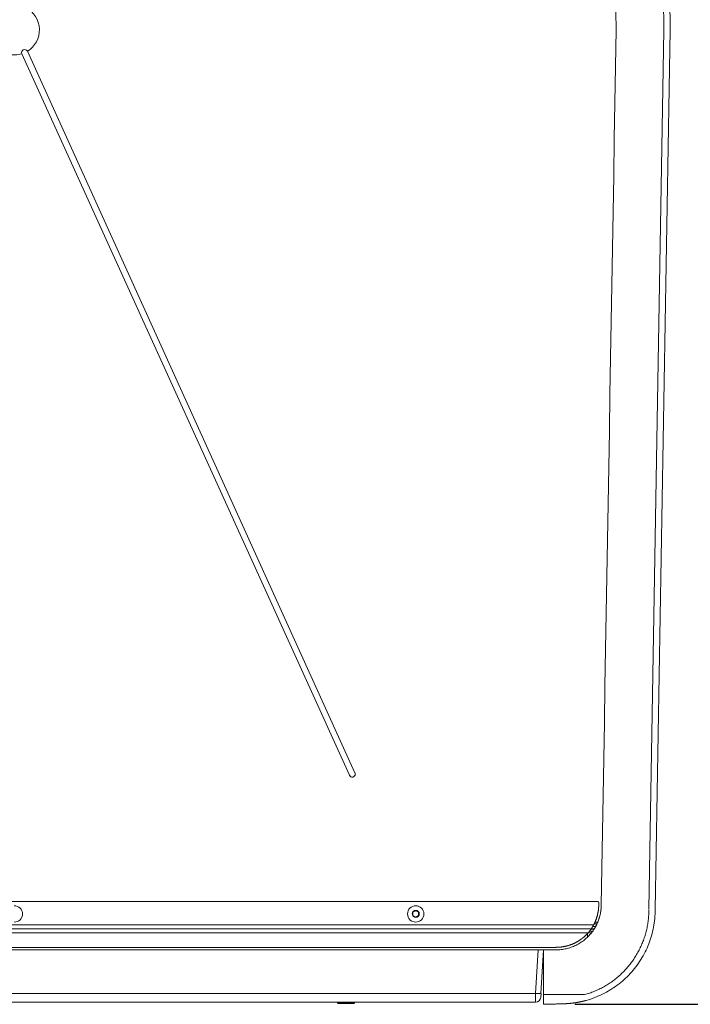
# Model space of a CAD drawing. Units: inches. Extents: x -59 to 363, y -535 to 202.
# Drawn here: x 48 to 75, y 98 to 137 of the extents above; entities that cross this region are included whole.
import ezdxf

# ---------------------------------------------------------------- set-up
doc = ezdxf.new("R2010")
doc.units = ezdxf.units.IN
doc.header["$MEASUREMENT"] = 0
doc.header["$PDMODE"] = 2
doc.header["$PDSIZE"] = 0.03
doc.layers.add('Unnamed [1]', color=7, linetype='Continuous', lineweight=0)
doc.styles.add('CK_TEXT_STYLE_0022', font='times.ttf', dxfattribs={"width": 0.75, "height": 5})
doc.styles.add('CK_TEXT_STYLE_0030', font='txt', dxfattribs={"width": 0.75, "height": 5})
doc.dimstyles.new('KEYCREATOR_DIMSTYLE', dxfattribs={"dimtxt": 5, "dimasz": 5, "dimexe": 1.25, "dimexo": 1.25, "dimgap": 1.25, "dimtad": 0, "dimtih": 1, "dimtoh": 1, "dimdec": 3, "dimzin": 4, "dimdsep": 46, "dimlunit": 5, "dimtxsty": 'CK_TEXT_STYLE_0022', "dimsah": 1, "dimcen": 0, "dimclrd": 178, "dimclre": 178, "dimclrt": 178, "dimadec": 0, "dimazin": 0, "dimtfac": 1, "dimtdec": 3, "dimtofl": 0, "dimtmove": 0, "dimatfit": 2, "dimfxl": 0, "dimfrac": 2, "dimtolj": 1, "dimtzin": 0, "dimarcsym": 0})

# ---------------------------------------------------------------- blocks, each defined once
blk = doc.blocks.new('*D3')
at = {"layer": 'Defpoints', "color": 0}
for p in [(69.338, 175.837), (69.318, 98.139), (92.501, 98.139)]:
    blk.add_point(p, dxfattribs=at)
at = {"layer": 'Unnamed [1]', "color": 178, "lineweight": -2}
for p, q in [((70.588, 175.837), (93.751, 175.837)), ((92.501, 170.837), (92.501, 144.509)), ((92.501, 103.139), (92.501, 128.884)), ((70.568, 98.139), (93.751, 98.139))]:
    blk.add_line(p, q, dxfattribs=at)
at = {"layer": 'Unnamed [1]', "color": 178}
for points in [[(93.334, 170.837), (91.667, 170.837), (92.501, 175.837)], [(91.667, 103.139), (93.334, 103.139), (92.501, 98.139)]]:
    blk.add_solid(points, dxfattribs=at)
at = {"layer": 'Unnamed [1]', "color": 178, "lineweight": 0, "insert": (92.501, 136.696), "char_height": 5, "attachment_point": 5, "line_spacing_factor": 0.96, "style": 'CK_TEXT_STYLE_0030'}
blk.add_mtext('\\A1;77-1/2"\\P{REF}', dxfattribs=at)

msp = doc.modelspace()

# ---------------------------------------------------------------- linework, layer by layer
at = {"layer": 'Unnamed [1]', "color": 178, "linetype": 'Continuous', "lineweight": 0}
for p, q in [((74.1179944, 136.9892847), (73.5183916, 172.0460636)), ((74.3680313, 136.9892667), (73.7680313, 172.0692666)), ((74.1179213, 136.9850134), (73.5183922, 101.9325418)), ((74.3680313, 136.9892667), (73.7680313, 101.9092668)), ((74.1180675, 136.9935616), (74.1179213, 136.9850134)), ((74.1180674, 136.9850159), (74.1179944, 136.9892847)), ((74.3680313, 136.9892667), (74.3680746, 136.9867368)), ((48.5246558, 136.0356733), (61.582627, 107.2698448)), ((61.582627, 107.2698448), (48.5246558, 136.0356733)), ((48.5246558, 136.0356733), (61.582627, 107.2698448)), ((48.7456459, 136.1359896), (61.8036171, 107.3701611)), ((61.8036171, 107.3701611), (48.7456459, 136.1359896)), ((71.4566796, 102.2428972), (24.3873662, 102.2428972)), ((64.115368, 101.8059576), (64.224868, 101.8691774)), ((64.115368, 101.6795179), (64.115368, 101.8059576)), ((64.224868, 101.616298), (64.115368, 101.6795179)), ((64.224868, 101.8691774), (64.334368, 101.8059576)), ((64.334368, 101.6795179), (64.224868, 101.616298)), ((64.334368, 101.8059576), (64.334368, 101.6795179)), ((71.3167031, 101.3078972), (24.3248662, 101.3078972)), ((71.3400734, 101.3531441), (71.4515205, 101.3531441)), ((71.3402968, 101.3536059), (71.4517288, 101.3536059)), ((71.3706003, 101.4178972), (71.479958, 101.4178972)), ((71.3706003, 101.4178972), (71.479958, 101.4178972)), ((71.2175877, 101.1453972), (24.3248662, 101.1453972)), ((24.3248662, 100.9828972), (71.0902983, 100.9828972)), ((71.0773949, 100.8232474), (71.0773949, 100.9685104)), ((71.2282575, 100.9906883), (71.0971617, 100.9906883)), ((71.2790579, 101.0578972), (71.1530222, 101.0578972)), ((71.2792079, 101.0581059), (71.1531867, 101.0581059)), ((71.2146192, 101.1411059), (71.3354812, 101.1411059)), ((71.3382107, 101.1453972), (71.2175938, 101.1453972)), ((71.2800376, 101.2428972), (71.3958132, 101.2428972)), ((69.3688073, 100.410417), (24.3873662, 100.410417)), ((69.318031, 100.3124493), (24.8287283, 100.3124493)), ((69.0027805, 98.575956), (69.108989, 100.3124493)), ((69.318031, 100.3124493), (69.2164277, 98.5736532)), ((69.318031, 100.3092864), (69.3180311, 98.5240207)), ((69.0027805, 98.575956), (25.1532782, 98.575956)), ((68.9938073, 98.2238492), (69.0027805, 98.575956)), ((69.2121493, 98.4292449), (69.2211225, 98.575956)), ((68.9938073, 98.2238492), (25.1622514, 98.2238492)), ((61.0966836, 98.2238524), (61.1098251, 98.1923128)), ((61.1822382, 98.1923131), (61.1098249, 98.1923131)), ((61.1375172, 98.1738516), (61.4475166, 98.1738516)), ((61.4475166, 98.1923131), (61.1822382, 98.1923131)), ((61.7852082, 98.1923131), (61.4475166, 98.1923131)), ((61.4475166, 98.1738516), (61.7575159, 98.1738516)), ((61.7852081, 98.1923129), (61.7983481, 98.2238489)), ((69.3180311, 98.5240238), (70.9537163, 98.5240238)), ((69.3180528, 98.138866), (69.3180314, 98.2870958)), ((70.1142439, 98.1594157), (69.3180528, 98.138866)), ((70.1078185, 98.1593439), (69.3180528, 98.138866)), ((70.1142439, 98.1594157), (70.1142501, 98.159056)), ((69.3180528, 98.138866), (69.3180529, 98.1388587)), ((69.3180529, 98.1388587), (69.3180531, 98.1388514))]:
    msp.add_line(p, q, dxfattribs=at)
for points in [[(72.2146102, 136.9892863), (72.1897527, 138.4426196)], [(71.6180312, 102.1092864), (71.6428888, 103.5626197), (71.6677464, 105.015953), (71.6926039, 106.4692863), (71.7174615, 107.9226197), (71.742319, 109.375953), (71.7671765, 110.8292863), (71.792034, 112.2826197), (71.8168915, 113.735953), (71.841749, 115.1892863), (71.8666064, 116.6426196), (71.8914639, 118.095953), (71.9163213, 119.5492863), (71.9411788, 121.0026196), (71.9660362, 122.455953), (71.9908936, 123.9092863), (72.015751, 125.3626196), (72.0406084, 126.815953), (72.0654658, 128.2692863), (72.0903232, 129.7226196), (72.1151806, 131.1759529), (72.140038, 132.6292863), (72.1648954, 134.0826196), (72.1897528, 135.5359529), (72.2146102, 136.9892863)], [(61.6203595, 107.2228917), (61.6183892, 107.2243966), (61.6164481, 107.2259431), (61.6145369, 107.2275309), (61.6126563, 107.2291597), (61.6108072, 107.2308291), (61.6089902, 107.2325389), (61.607206, 107.2342888), (61.6054555, 107.2360783), (61.6037394, 107.2379072), (61.6020584, 107.2397751), (61.6004132, 107.2416818), (61.5988046, 107.2436269), (61.5972334, 107.24561), (61.5957003, 107.2476309), (61.594206, 107.2496892), (61.5927512, 107.2517846), (61.5913368, 107.2539168), (61.5899634, 107.2560855), (61.5886319, 107.2582903), (61.5873428, 107.2605309), (61.5860971, 107.262807), (61.5848954, 107.2651182), (61.5837384, 107.2674642), (61.582627, 107.2698448)], [(61.582627, 107.2698448), (61.5837384, 107.2674642), (61.5848954, 107.2651182), (61.5860971, 107.262807), (61.5873428, 107.2605309), (61.5886319, 107.2582903), (61.5899634, 107.2560855), (61.5913368, 107.2539169), (61.5927512, 107.2517847), (61.594206, 107.2496892), (61.5957003, 107.2476309), (61.5972334, 107.24561), (61.5988046, 107.2436269), (61.6004132, 107.2416818), (61.6020584, 107.2397751), (61.6037394, 107.2379072), (61.6054555, 107.2360783), (61.607206, 107.2342888), (61.6089902, 107.2325389), (61.6108072, 107.2308291), (61.6126563, 107.2291597), (61.6145369, 107.2275309), (61.6164481, 107.2259431), (61.6183892, 107.2243966), (61.6203595, 107.2228917)], [(61.8036171, 107.3701611), (61.8070294, 107.3618559), (61.8097846, 107.3534598), (61.8118958, 107.3450017), (61.8133759, 107.3365108), (61.8142377, 107.328016), (61.8144943, 107.3195465), (61.8141585, 107.3111312), (61.8132433, 107.3027991), (61.8117616, 107.2945794), (61.8097262, 107.286501), (61.8071502, 107.278593), (61.8040465, 107.2708845), (61.8004279, 107.2634043), (61.7963075, 107.2561817), (61.7916981, 107.2492456), (61.7866126, 107.2426251), (61.781064, 107.2363492), (61.7750652, 107.2304469), (61.7686292, 107.2249472), (61.7617687, 107.2198793), (61.7544969, 107.2152721), (61.7468266, 107.2111548), (61.7387706, 107.2075562), (61.7303421, 107.2045055)], [(61.7303995, 107.2045239), (61.7388251, 107.2075781), (61.7468779, 107.2111795), (61.7545449, 107.2152991), (61.7618134, 107.219908), (61.7686703, 107.2249772), (61.7751028, 107.2304776), (61.7810981, 107.2363802), (61.7866431, 107.2426561), (61.7917251, 107.2492762), (61.796331, 107.2562115), (61.8004481, 107.263433), (61.8040635, 107.2709117), (61.8071642, 107.2786187), (61.8097373, 107.2865248), (61.81177, 107.2946012), (61.8132494, 107.3028187), (61.8141625, 107.3111484), (61.8144966, 107.3195613), (61.8142386, 107.3280284), (61.8133757, 107.3365206), (61.811895, 107.345009), (61.8097836, 107.3534646), (61.8070286, 107.3618583), (61.8036171, 107.3701611)], [(71.6180312, 102.1092707), (71.6174728, 102.0644164), (71.6158023, 102.0196902), (71.6130272, 101.9751112), (71.6091549, 101.930698), (71.6041929, 101.8864696), (71.5981484, 101.8424448), (71.5910289, 101.7986423), (71.5828418, 101.7550812), (71.5735946, 101.7117802), (71.5632946, 101.6687581), (71.5519491, 101.6260338), (71.5395657, 101.5836261), (71.5261518, 101.541554), (71.5117146, 101.4998361), (71.4962617, 101.4584914), (71.4798004, 101.4175387), (71.4623381, 101.3769969), (71.4438823, 101.3368847), (71.4244403, 101.2972211), (71.4040195, 101.2580248), (71.3826274, 101.2193148), (71.3602714, 101.1811098), (71.3369587, 101.1434288), (71.312697, 101.1062904)], [(71.3167031, 101.3078972), (71.324034, 101.3217401), (71.3312349, 101.3356458), (71.3383054, 101.3496135), (71.3452453, 101.3636421), (71.3520541, 101.3777308), (71.3587316, 101.3918786), (71.3652774, 101.4060845), (71.3716911, 101.4203476), (71.3779724, 101.4346669), (71.384121, 101.4490416), (71.3901365, 101.4634706), (71.3960185, 101.477953), (71.4017667, 101.4924878), (71.4073808, 101.5070742), (71.4128604, 101.5217111), (71.4182051, 101.5363976), (71.4234147, 101.5511328), (71.4284887, 101.5659157), (71.4334269, 101.5807454), (71.4382288, 101.5956209), (71.4428942, 101.6105412), (71.4474227, 101.6255055), (71.4518147, 101.6405179), (71.4560741, 101.6556042), (71.4601998, 101.6707591), (71.4641899, 101.6859719), (71.4680427, 101.7012318), (71.4717562, 101.7165281), (71.4753285, 101.73185), (71.4787578, 101.7471869), (71.4820421, 101.7625278), (71.4851797, 101.7778621), (71.4881686, 101.793179), (71.491007, 101.8084678), (71.493693, 101.8237177), (71.4962246, 101.838918), (71.4985872, 101.8539486), (71.5007717, 101.868692), (71.5027854, 101.8831415), (71.5046352, 101.8972902), (71.5063282, 101.9111313), (71.5078714, 101.924658), (71.509272, 101.9378633), (71.510537, 101.9507406), (71.5116735, 101.963283), (71.5126885, 101.9754836), (71.5135891, 101.9873356), (71.5143823, 101.9988322), (71.5150753, 102.0099666), (71.5156751, 102.0207319), (71.5161887, 102.0311213), (71.5166232, 102.041128), (71.5169857, 102.0507451), (71.5172833, 102.0599658), (71.5175301, 102.0687095), (71.5177384, 102.0769335), (71.5179122, 102.0846883), (71.5180557, 102.092024), (71.5181729, 102.0989912), (71.5182679, 102.1056402), (71.5183447, 102.1120212), (71.5184076, 102.1181848), (71.5184605, 102.1241812), (71.5185075, 102.1300608), (71.5185528, 102.1358739), (71.5186003, 102.141671), (71.5186542, 102.1475023), (71.5187186, 102.1534183), (71.5187976, 102.1594692), (71.5188951, 102.1657054), (71.5190154, 102.1721773), (71.5191625, 102.1789353)], [(71.4566796, 102.2428972), (71.4571986, 102.2428951), (71.4577175, 102.2428886), (71.4582363, 102.2428778), (71.458755, 102.2428627), (71.4592736, 102.2428432), (71.459792, 102.2428195), (71.4603101, 102.2427915), (71.4608281, 102.2427592), (71.4613457, 102.2427226), (71.4618631, 102.2426817), (71.46238, 102.2426365), (71.4628966, 102.242587), (71.4634127, 102.2425332), (71.4639284, 102.2424752), (71.4644436, 102.2424129), (71.4649583, 102.2423463), (71.4654723, 102.2422754), (71.4659858, 102.2422003), (71.4664986, 102.242121), (71.4670108, 102.2420374), (71.4675222, 102.2419495), (71.4680329, 102.2418574), (71.4685429, 102.241761), (71.469052, 102.2416604)], [(71.469052, 102.2416604), (71.4695602, 102.2415555), (71.4700675, 102.2414465), (71.470574, 102.2413332), (71.4710794, 102.2412157), (71.4715839, 102.241094), (71.4720873, 102.2409681), (71.4725897, 102.2408381), (71.473091, 102.2407039), (71.4735911, 102.2405655), (71.4740901, 102.240423), (71.4745879, 102.2402763), (71.4750845, 102.2401256), (71.4755798, 102.2399707), (71.4760738, 102.2398117), (71.4765664, 102.2396487), (71.4770577, 102.2394815), (71.4775476, 102.2393103), (71.478036, 102.2391351), (71.478523, 102.2389557), (71.4790085, 102.2387724), (71.4794924, 102.238585), (71.4799748, 102.2383936), (71.4804555, 102.2381982), (71.4809346, 102.2379988)], [(71.4809346, 102.2379988), (71.481412, 102.2377954), (71.4818877, 102.2375881), (71.4823617, 102.2373768), (71.4828339, 102.2371616), (71.4833043, 102.2369424), (71.4837729, 102.2367194), (71.4842396, 102.2364925), (71.4847044, 102.2362617), (71.4851672, 102.236027), (71.4856281, 102.2357886), (71.486087, 102.2355463), (71.4865439, 102.2353002), (71.4869988, 102.2350504), (71.4874515, 102.2347968), (71.4879021, 102.2345394), (71.4883506, 102.2342783), (71.4887969, 102.2340135), (71.489241, 102.233745), (71.4896828, 102.2334729), (71.4901224, 102.233197), (71.4905597, 102.2329176), (71.4909946, 102.2326345), (71.4914271, 102.2323478), (71.4918573, 102.2320575)], [(71.4918573, 102.2320575), (71.492285, 102.2317636), (71.4927102, 102.2314662), (71.493133, 102.2311653), (71.4935533, 102.2308608), (71.493971, 102.2305529), (71.4943861, 102.2302415), (71.4947986, 102.2299267), (71.4952086, 102.2296084), (71.4956158, 102.2292868), (71.4960204, 102.2289618), (71.4964223, 102.2286335), (71.4968214, 102.2283019), (71.4972178, 102.2279669), (71.4976113, 102.2276287), (71.4980021, 102.2272872), (71.49839, 102.2269425), (71.4987751, 102.2265946), (71.4991572, 102.2262435), (71.4995364, 102.2258893), (71.4999127, 102.2255319), (71.500286, 102.2251714), (71.5006563, 102.2248078), (71.5010235, 102.2244412), (71.5013877, 102.2240715)], [(71.5013877, 102.2240715), (71.5017487, 102.2236988), (71.5021067, 102.223323), (71.5024615, 102.2229444), (71.5028132, 102.2225628), (71.5031617, 102.2221782), (71.503507, 102.2217908), (71.503849, 102.2214006), (71.5041878, 102.2210075), (71.5045233, 102.2206116), (71.5048556, 102.220213), (71.5051845, 102.2198116), (71.5055101, 102.2194075), (71.5058323, 102.2190007), (71.5061511, 102.2185913), (71.5064666, 102.2181792), (71.5067786, 102.2177645), (71.5070871, 102.2173473), (71.5073922, 102.2169275), (71.5076938, 102.2165052), (71.5079919, 102.2160804), (71.5082864, 102.2156532), (71.5085774, 102.2152235), (71.5088648, 102.2147914), (71.5091486, 102.2143569)], [(71.5091486, 102.2143569), (71.5094287, 102.2139201), (71.5097052, 102.2134809), (71.5099781, 102.2130395), (71.5102472, 102.2125958), (71.5105127, 102.21215), (71.5107744, 102.2117019), (71.5110325, 102.2112516), (71.5112868, 102.2107993), (71.5115373, 102.2103448), (71.511784, 102.2098883), (71.512027, 102.2094297), (71.5122661, 102.2089692), (71.5125015, 102.2085066), (71.5127329, 102.2080422), (71.5129606, 102.2075758), (71.5131843, 102.2071076), (71.5134042, 102.2066375), (71.5136201, 102.2061657), (71.5138321, 102.205692), (71.5140402, 102.2052166), (71.5142443, 102.2047395), (71.5144445, 102.2042607), (71.5146406, 102.2037803), (71.5148328, 102.2032983)], [(71.5148328, 102.2032983), (71.5150209, 102.2028146), (71.515205, 102.2023294), (71.5153851, 102.2018427), (71.5155611, 102.2013546), (71.5157331, 102.2008649), (71.5159009, 102.2003739), (71.5160647, 102.1998815), (71.5162244, 102.1993877), (71.51638, 102.1988927), (71.5165315, 102.1983963), (71.5166789, 102.1978988), (71.5168221, 102.1974), (71.5169612, 102.1969), (71.5170962, 102.196399), (71.517227, 102.1958968), (71.5173536, 102.1953935), (71.5174761, 102.1948892), (71.5175943, 102.1943839), (71.5177084, 102.1938777), (71.5178183, 102.1933705), (71.5179239, 102.1928624), (71.5180253, 102.1923535), (71.5181225, 102.1918438), (71.5182154, 102.1913332)], [(71.5182154, 102.1913332), (71.5183041, 102.1908219), (71.5183885, 102.1903099), (71.5184687, 102.1897972), (71.5185445, 102.1892838), (71.5186162, 102.1887698), (71.5186835, 102.1882553), (71.5187466, 102.1877402), (71.5188054, 102.1872246), (71.5188599, 102.1867085), (71.5189102, 102.186192), (71.5189561, 102.1856751), (71.5189978, 102.1851579), (71.5190352, 102.1846403), (71.5190683, 102.1841224), (71.5190971, 102.1836042), (71.5191216, 102.1830859), (71.5191418, 102.1825673), (71.5191577, 102.1820486), (71.5191692, 102.1815298), (71.5191765, 102.1810109), (71.5191795, 102.180492), (71.5191782, 102.1799731), (71.5191725, 102.1794542), (71.5191625, 102.1789353)], [(70.9537164, 98.5240206), (71.0037257, 98.5383194), (71.0534561, 98.5533446), (71.1029006, 98.5690914), (71.1520521, 98.5855549), (71.2009038, 98.6027303), (71.2494486, 98.6206127), (71.2976795, 98.6391973), (71.3455896, 98.6584792), (71.393172, 98.6784537), (71.4404195, 98.6991157), (71.4873253, 98.7204606), (71.5338824, 98.7424834), (71.5800837, 98.7651792), (71.6259224, 98.7885434), (71.6713914, 98.8125709), (71.7164838, 98.8372569), (71.7611926, 98.8625967), (71.8055107, 98.8885852), (71.8494313, 98.9152178), (71.8929474, 98.9424896), (71.9360519, 98.9703956), (71.978738, 98.998931), (72.0209985, 99.0280911), (72.0628266, 99.0578709), (72.1042153, 99.0882657), (72.1451575, 99.1192704), (72.1856464, 99.1508804), (72.2256749, 99.1830907), (72.2652361, 99.2158965), (72.3043229, 99.249293), (72.3429285, 99.2832753), (72.3810458, 99.3178386), (72.4186678, 99.3529779), (72.4557876, 99.3886885), (72.4923982, 99.4249656), (72.5284926, 99.4618041), (72.5640639, 99.4991994), (72.599105, 99.5371466), (72.6336091, 99.5756408), (72.667569, 99.6146771), (72.7009779, 99.6542507), (72.7338287, 99.6943569), (72.7661145, 99.7349906), (72.7978283, 99.7761471), (72.8289347, 99.817774), (72.8594015, 99.8598227), (72.8892263, 99.9022937), (72.9184068, 99.9451877), (72.9469407, 99.9885054), (72.9748257, 100.0322474), (73.0020593, 100.0764143), (73.0286394, 100.1210067), (73.0545635, 100.1660254), (73.0798294, 100.2114708), (73.1044347, 100.2573438), (73.1285112, 100.3037979), (73.1521461, 100.3509257), (73.1752707, 100.398636), (73.1978163, 100.4468374), (73.2197138, 100.4954388), (73.2408267, 100.5441919), (73.2608101, 100.5923356), (73.2798645, 100.6403159), (73.2982484, 100.6887105), (73.3160093, 100.7376151), (73.3330861, 100.7868772), (73.3494266, 100.8363667), (73.3650194, 100.8860517), (73.3798635, 100.9359247), (73.3939575, 100.9859782), (73.4073003, 101.0362047), (73.4198907, 101.0865969), (73.4317275, 101.1371472), (73.4428095, 101.1878481), (73.4531355, 101.2386923), (73.4627042, 101.2896721), (73.4715146, 101.3407802), (73.4795653, 101.3920092), (73.4868553, 101.4433514), (73.4933832, 101.4947995), (73.499148, 101.5463459), (73.5041483, 101.5979833), (73.5083831, 101.6497042), (73.5118511, 101.701501), (73.514551, 101.7533664), (73.5164818, 101.8052928), (73.5176422, 101.8572728), (73.518031, 101.9092989)], [(73.7680313, 101.9092668), (73.7670036, 101.8217968), (73.7639338, 101.7344459), (73.7588292, 101.6472489), (73.7516969, 101.5602408), (73.7425438, 101.4734562), (73.7313772, 101.3869302), (73.7182042, 101.3006976), (73.7030318, 101.2147932), (73.6858672, 101.1292519), (73.6667175, 101.0441085), (73.6455898, 100.959398), (73.6224911, 100.8751551), (73.5974287, 100.7914148), (73.5704096, 100.7082119), (73.5414392, 100.6256403), (73.5105341, 100.5437967), (73.4777184, 100.4627195), (73.443016, 100.3824472), (73.406451, 100.3030184), (73.3680475, 100.2244715), (73.3278293, 100.1468451), (73.2858207, 100.0701776), (73.2420454, 99.9945078), (73.1965277, 99.9198739), (73.1492914, 99.8463146), (73.1003607, 99.7738684), (73.0497595, 99.7025737), (72.9975119, 99.6324692), (72.9436937, 99.5636617), (72.8883843, 99.4962458), (72.8316124, 99.430241), (72.7734069, 99.365667), (72.7137965, 99.3025434), (72.6528102, 99.2408898), (72.5904768, 99.1807259), (72.526825, 99.1220714), (72.4618838, 99.0649458), (72.395682, 99.0093688), (72.3282483, 98.95536), (72.2596117, 98.9029391), (72.1898009, 98.8521257), (72.1188449, 98.8029395), (72.0467723, 98.7554), (71.9736122, 98.709527), (71.8993932, 98.66534), (71.8241443, 98.6228587), (71.7478942, 98.5821027), (71.6706718, 98.5430917), (71.592506, 98.5058452), (71.5134255, 98.4703831), (71.4334592, 98.4367248), (71.352636, 98.40489), (71.2709846, 98.3748983), (71.188534, 98.3467694), (71.1053128, 98.320523), (71.0169013, 98.2948887)], [(71.2492474, 101.1929924), (71.251753, 101.1969149), (71.254308, 101.2009433), (71.2569093, 101.2050734), (71.2595538, 101.2093009), (71.2622384, 101.2136217), (71.2649599, 101.2180317), (71.2677152, 101.2225267), (71.2705012, 101.2271024), (71.2733148, 101.2317548), (71.2761529, 101.2364796), (71.2790122, 101.2412726), (71.2818898, 101.2461298), (71.2847824, 101.2510469), (71.287687, 101.2560198), (71.2906005, 101.2610443), (71.2935196, 101.2661161), (71.2964413, 101.2712312), (71.2993625, 101.2763854), (71.30228, 101.2815745), (71.3051907, 101.2867943), (71.3080915, 101.2920406), (71.3109792, 101.2973093), (71.3138508, 101.3025963), (71.3167031, 101.3078972)], [(71.3943731, 101.2428964), (71.3968557, 101.247415), (71.3993252, 101.2519403), (71.4017816, 101.2564724), (71.4042248, 101.2610111), (71.4066548, 101.2655565), (71.4090717, 101.2701085), (71.4114753, 101.2746671), (71.4138657, 101.2792323), (71.4162429, 101.283804), (71.4186069, 101.2883822), (71.4209576, 101.2929669), (71.423295, 101.297558), (71.4256192, 101.3021556), (71.4279301, 101.3067596), (71.4302277, 101.3113699), (71.432512, 101.3159865), (71.4347829, 101.3206095), (71.4370406, 101.3252387), (71.4392848, 101.3298741), (71.4415158, 101.3345158), (71.4437333, 101.3391636), (71.4459375, 101.3438176), (71.4481282, 101.3484777), (71.4503056, 101.3531439)], [(71.0902983, 100.9828972), (71.0946956, 100.9878816), (71.0990852, 100.9929037), (71.1034622, 100.9979561), (71.1078214, 101.0030313), (71.1121579, 101.0081218), (71.1164666, 101.0132201), (71.1207425, 101.0183188), (71.1249806, 101.0234103), (71.1291758, 101.0284872), (71.1333232, 101.0335421), (71.1374176, 101.0385673), (71.1414542, 101.0435555), (71.1454277, 101.0484992), (71.1493333, 101.0533909), (71.1531658, 101.0582231), (71.1569203, 101.0629884), (71.1605917, 101.0676791), (71.164175, 101.072288), (71.1676652, 101.0768075), (71.1710573, 101.0812301), (71.1743461, 101.0855483), (71.1775267, 101.0897547), (71.1805941, 101.0938418), (71.1835433, 101.0978021)], [(71.1835433, 101.0978021), (71.18615, 101.1013254), (71.1886677, 101.1047448), (71.1910944, 101.1080561), (71.1934281, 101.1112553), (71.1956668, 101.1143383), (71.1978087, 101.117301), (71.1998518, 101.1201392), (71.2017942, 101.122849), (71.2036339, 101.1254262), (71.205369, 101.1278668), (71.2069975, 101.1301666), (71.2085175, 101.1323216), (71.2099271, 101.1343276), (71.2112243, 101.1361807), (71.2124071, 101.1378767), (71.2134737, 101.1394115), (71.2144221, 101.140781), (71.2152503, 101.1419812), (71.2159564, 101.1430079), (71.2165385, 101.1438572), (71.2169946, 101.1445248), (71.2173228, 101.1450068), (71.2175212, 101.1452989), (71.2175877, 101.1453972)], [(71.2175938, 101.1453972), (71.2176625, 101.1454954), (71.2178664, 101.1457874), (71.2182017, 101.146269), (71.218665, 101.1469361), (71.2192525, 101.1477848), (71.2199607, 101.148811), (71.2207861, 101.1500106), (71.2217249, 101.1513795), (71.2227737, 101.1529136), (71.2239287, 101.1546089), (71.2251865, 101.1564614), (71.2265434, 101.1584669), (71.2279958, 101.1606215), (71.2295402, 101.1629209), (71.2311728, 101.1653613), (71.2328902, 101.1679384), (71.2346887, 101.1706483), (71.2365647, 101.1734868), (71.2385147, 101.1764499), (71.2405349, 101.1795336), (71.242622, 101.1827338), (71.2447721, 101.1860463), (71.2469818, 101.1894672), (71.2492474, 101.1929924)], [(69.3180314, 98.2871009), (69.3180314, 98.2873758), (69.3180314, 98.2880123), (69.3180314, 98.2890063), (69.3180314, 98.2903539), (69.3180314, 98.2920508), (69.3180314, 98.2940929), (69.3180313, 98.2964761), (69.3180313, 98.2991964), (69.3180313, 98.3022496), (69.3180313, 98.3056317), (69.3180313, 98.3093384), (69.3180313, 98.3133658), (69.3180313, 98.3177096), (69.3180313, 98.3223659), (69.3180313, 98.3273304), (69.3180312, 98.3325991), (69.3180312, 98.3381679), (69.3180312, 98.3440327), (69.3180312, 98.3501893), (69.3180312, 98.3566337), (69.3180312, 98.3633392), (69.3180312, 98.3702756), (69.3180312, 98.3774337), (69.3180312, 98.3848042), (69.3180312, 98.3923776), (69.3180312, 98.4001449), (69.3180311, 98.4080966), (69.3180311, 98.4162235), (69.3180311, 98.4245162), (69.3180311, 98.4329655), (69.3180311, 98.4415621), (69.3180311, 98.4502966), (69.3180311, 98.4591598), (69.3180311, 98.4681423), (69.3180311, 98.477235), (69.3180311, 98.4864284), (69.3180311, 98.4957133), (69.3180311, 98.5050803), (69.3180311, 98.5145203), (69.3180311, 98.5240238)]]:
    msp.add_lwpolyline(points, dxfattribs=at)
at = {"layer": 'Unnamed [1]', "color": 178, "linetype": 'Continuous', "lineweight": 0, "extrusion": (0, 0, -1)}
for points in [[(-74.3680746, 136.9867368), (-74.3680744, 136.9867368), (-74.3680739, 136.9867367), (-74.3680732, 136.9867367), (-74.3680721, 136.9867367), (-74.3680706, 136.9867366), (-74.3680689, 136.9867366), (-74.3680668, 136.9867365), (-74.3680645, 136.9867364), (-74.3680618, 136.9867364), (-74.3680588, 136.9867363), (-74.3680555, 136.9867362), (-74.3680518, 136.9867361), (-74.3680479, 136.986736), (-74.3680436, 136.9867359), (-74.3680391, 136.9867358), (-74.3680342, 136.9867357), (-74.368029, 136.9867356), (-74.3680234, 136.9867355), (-74.3680176, 136.9867354), (-74.3680115, 136.9867353), (-74.368005, 136.9867351), (-74.3679982, 136.986735), (-74.3679911, 136.9867349), (-74.3679837, 136.9867347)], [(-74.3680746, 136.9867368), (-74.3680744, 136.9867368), (-74.368074, 136.9867368), (-74.3680732, 136.9867367), (-74.3680721, 136.9867367), (-74.3680707, 136.9867367), (-74.3680689, 136.9867368), (-74.3680669, 136.9867368), (-74.3680645, 136.9867368), (-74.3680619, 136.9867368), (-74.3680589, 136.9867368), (-74.3680556, 136.9867369), (-74.368052, 136.9867369), (-74.3680481, 136.986737), (-74.3680439, 136.986737), (-74.3680393, 136.9867371), (-74.3680345, 136.9867371), (-74.3680293, 136.9867372), (-74.3680238, 136.9867373), (-74.3680181, 136.9867373), (-74.3680119, 136.9867374), (-74.3680055, 136.9867375), (-74.3679988, 136.9867376), (-74.3679918, 136.9867377), (-74.3679844, 136.9867378)], [(-69.8180296, 100.3094539), (-69.8689215, 100.3105281), (-69.9197181, 100.3129301), (-69.9703882, 100.3166667), (-70.0209005, 100.3217446), (-70.0712238, 100.3281708), (-70.1213267, 100.335952), (-70.171178, 100.3450951), (-70.2207464, 100.3556068), (-70.2700006, 100.3674939), (-70.3189093, 100.3807634), (-70.3674413, 100.3954219), (-70.4155652, 100.4114763), (-70.4632499, 100.4289334), (-70.5104639, 100.4478), (-70.5571195, 100.4680228), (-70.6031327, 100.4895323), (-70.648478, 100.5123109), (-70.6931298, 100.5363411), (-70.7370626, 100.5616052), (-70.7802509, 100.5880858), (-70.8226693, 100.6157653), (-70.8642921, 100.6446261), (-70.9050939, 100.6746508), (-70.9450492, 100.7058216), (-70.9841325, 100.7381212), (-71.0223181, 100.7715319), (-71.0595807, 100.8060361), (-71.0958947, 100.8416164), (-71.1311627, 100.8781782), (-71.1652966, 100.9156204), (-71.1982853, 100.953916), (-71.2301176, 100.9930378), (-71.2607823, 101.0329587), (-71.2902681, 101.0736516), (-71.3185639, 101.1150893), (-71.3456584, 101.1572447), (-71.3715405, 101.2000907), (-71.396199, 101.2436001), (-71.4196226, 101.2877459), (-71.4418001, 101.3325007), (-71.4627203, 101.3778377), (-71.4823721, 101.4237295), (-71.5007441, 101.4701491), (-71.5178253, 101.5170694), (-71.5336044, 101.5644631), (-71.5480702, 101.6123033), (-71.5612115, 101.6605626), (-71.573017, 101.7092141), (-71.5834756, 101.7582306), (-71.5925761, 101.807585), (-71.6003073, 101.85725), (-71.606658, 101.9071986), (-71.6116168, 101.9574037), (-71.6151728, 102.0078381), (-71.6173146, 102.0584747), (-71.618031, 102.1092864)], [(-69.3688073, 100.410417), (-69.401674, 100.410417), (-69.4345821, 100.410417), (-69.4673825, 100.410417), (-69.4999261, 100.410417), (-69.5316027, 100.4104137), (-69.5619395, 100.4104008), (-69.5909933, 100.4103733), (-69.6188205, 100.4103263), (-69.6454777, 100.4102585), (-69.6710212, 100.4101822), (-69.695507, 100.4101131), (-69.7189914, 100.410067), (-69.7415303, 100.4100597), (-69.76318, 100.4101069), (-69.7839966, 100.4102244), (-69.8040361, 100.4104279), (-69.8233549, 100.4107312), (-69.8420097, 100.4111391), (-69.8600574, 100.4116547), (-69.8775548, 100.4122809), (-69.8945587, 100.4130204), (-69.9111262, 100.4138763), (-69.927314, 100.4148514), (-69.943179, 100.4159486), (-69.9587781, 100.4171708), (-69.9741682, 100.4185209), (-69.9894061, 100.4200019), (-70.0045486, 100.4216165), (-70.0196528, 100.4233678), (-70.0347754, 100.4252585), (-70.0499733, 100.4272917), (-70.0653034, 100.4294701), (-70.0809334, 100.4318433), (-70.0969588, 100.4344528), (-70.1133286, 100.4372898), (-70.1299915, 100.4403457), (-70.1468964, 100.4436117), (-70.163992, 100.447079), (-70.1812273, 100.450739), (-70.1985509, 100.4545828), (-70.2159117, 100.4586017), (-70.2332585, 100.4627871), (-70.2505402, 100.46713), (-70.2677055, 100.4716219), (-70.2847032, 100.476254), (-70.3014823, 100.4810174), (-70.3179914, 100.4859035), (-70.3341794, 100.4909036), (-70.3500784, 100.496011), (-70.365755, 100.5012213), (-70.38121, 100.5065292), (-70.396444, 100.5119293), (-70.4114576, 100.5174163), (-70.4262515, 100.5229848), (-70.4408264, 100.5286295), (-70.455183, 100.5343451), (-70.4693218, 100.5401262), (-70.4832437, 100.5459673), (-70.4969492, 100.5518633), (-70.510439, 100.5578088), (-70.5237139, 100.5637983), (-70.5367743, 100.5698265), (-70.5496211, 100.5758882), (-70.5622549, 100.5819779), (-70.5746763, 100.5880905), (-70.5868856, 100.5942211), (-70.5988831, 100.6003653), (-70.6106689, 100.6065184), (-70.6222435, 100.6126758), (-70.633607, 100.6188331), (-70.6447597, 100.6249854), (-70.6557018, 100.6311284), (-70.6664337, 100.6372574), (-70.6769555, 100.6433677), (-70.6872675, 100.6494549), (-70.69737, 100.6555143), (-70.7072632, 100.6615414), (-70.7169474, 100.6675315), (-70.7264228, 100.67348), (-70.7356898, 100.6793825), (-70.7447484, 100.6852342), (-70.7535991, 100.6910307), (-70.7622421, 100.6967672), (-70.7706776, 100.7024393), (-70.7789515, 100.7080722), (-70.7871165, 100.713699), (-70.7951827, 100.7193262), (-70.8031602, 100.7249608), (-70.8110592, 100.7306093), (-70.8188899, 100.7362786), (-70.8266625, 100.7419753), (-70.8343869, 100.7477063), (-70.8420736, 100.7534782), (-70.8497325, 100.7592977), (-70.8573739, 100.7651717), (-70.8650079, 100.7711069), (-70.8726239, 100.7770961), (-70.8802045, 100.7831276), (-70.8877495, 100.7892012), (-70.8952588, 100.7953168), (-70.9027321, 100.8014742), (-70.9101693, 100.8076732), (-70.9175702, 100.8139137), (-70.9249346, 100.8201954), (-70.9322624, 100.8265182), (-70.9395534, 100.832882), (-70.9468075, 100.8392865), (-70.9540244, 100.8457317), (-70.961204, 100.8522172), (-70.9683461, 100.858743), (-70.9754505, 100.8653089), (-70.9825171, 100.8719148), (-70.9895458, 100.8785603), (-70.9965362, 100.8852454), (-71.0034883, 100.89197), (-71.0104019, 100.8987338), (-71.0172768, 100.9055366), (-71.0241128, 100.9123783), (-71.0309099, 100.9192588), (-71.0376677, 100.9261778), (-71.0443861, 100.9331352), (-71.051065, 100.9401308), (-71.0577042, 100.9471644), (-71.0643035, 100.9542359), (-71.0708627, 100.9613451), (-71.0773817, 100.9684918), (-71.0838603, 100.9756759), (-71.0902983, 100.9828972)], [(-69.318031, 100.3092864), (-69.3388644, 100.3092805), (-69.3596979, 100.3092639), (-69.3805314, 100.3092382), (-69.4013649, 100.309205), (-69.4221985, 100.309166), (-69.4430321, 100.3091227), (-69.4638656, 100.3090767), (-69.4846992, 100.3090297), (-69.5055327, 100.3089833), (-69.5263662, 100.3089391), (-69.5471997, 100.3088988), (-69.5680332, 100.3088638), (-69.5888666, 100.3088358), (-69.6097, 100.3088165), (-69.6305333, 100.3088075), (-69.6513666, 100.3088103), (-69.6721998, 100.3088267), (-69.6930329, 100.3088581), (-69.7138659, 100.3089062), (-69.7346989, 100.3089726), (-69.7555317, 100.309059), (-69.7763645, 100.3091669), (-69.7971971, 100.309298), (-69.8180296, 100.3094539)], [(-69.2211225, 98.575956), (-69.2164277, 98.5736532), (-69.2036863, 98.5719442), (-69.1833734, 98.5708926), (-69.156246, 98.5705376), (-69.1233155, 98.5708926), (-69.0858093, 98.5719442), (-69.0451255, 98.5736532), (-69.0027805, 98.575956)], [(-70.9374594, 98.2736066), (-70.9331039, 98.2725119), (-70.9287364, 98.2714174), (-70.924356, 98.2703229), (-70.9199621, 98.2692287), (-70.9155536, 98.2681345), (-70.9111297, 98.2670406), (-70.9066897, 98.2659467), (-70.9022327, 98.2648531), (-70.8977577, 98.2637596), (-70.8932641, 98.2626662), (-70.888751, 98.2615731), (-70.8842174, 98.2604801), (-70.8796627, 98.2593873), (-70.8750859, 98.2582947), (-70.8704862, 98.2572023), (-70.8658627, 98.2561101), (-70.8612147, 98.2550181), (-70.8565413, 98.2539263), (-70.8518416, 98.2528347), (-70.8471148, 98.2517433), (-70.8423601, 98.2506521), (-70.8375766, 98.2495611), (-70.8327636, 98.2484704), (-70.82792, 98.2473799), (-70.8230452, 98.2462896), (-70.8181383, 98.2451996), (-70.8131984, 98.2441098), (-70.8082246, 98.2430203), (-70.8032163, 98.241931), (-70.7981724, 98.2408419), (-70.7930923, 98.2397532), (-70.787975, 98.2386647), (-70.7828197, 98.2375764), (-70.7776255, 98.2364884), (-70.7723917, 98.2354008), (-70.7671173, 98.2343133), (-70.7618016, 98.2332262), (-70.7564437, 98.2321394), (-70.7510428, 98.2310528), (-70.745598, 98.2299666), (-70.7401085, 98.2288806), (-70.7345734, 98.227795), (-70.728992, 98.2267097), (-70.7233633, 98.2256247), (-70.7176866, 98.22454), (-70.7119609, 98.2234556), (-70.7061855, 98.2223716), (-70.7003596, 98.2212879), (-70.6944822, 98.2202045), (-70.6885525, 98.2191215), (-70.6825698, 98.2180388), (-70.6765331, 98.2169565), (-70.6704416, 98.2158745), (-70.6642945, 98.2147929), (-70.658091, 98.2137116), (-70.6518301, 98.2126307), (-70.6455111, 98.2115502), (-70.6391332, 98.2104701), (-70.6326954, 98.2093903), (-70.626197, 98.2083109), (-70.6196371, 98.2072319), (-70.6130149, 98.2061534), (-70.6063295, 98.2050752), (-70.5995801, 98.2039974), (-70.5927649, 98.20292), (-70.5858784, 98.2018429), (-70.5789142, 98.2007662), (-70.5718658, 98.1996899), (-70.5647268, 98.1986138), (-70.5574908, 98.1975379), (-70.5501513, 98.1964622), (-70.5427018, 98.1953868), (-70.535136, 98.1943114), (-70.5274473, 98.1932362), (-70.5196294, 98.1921611), (-70.5116758, 98.191086), (-70.5035801, 98.1900109), (-70.4953358, 98.1889358), (-70.4869364, 98.1878606), (-70.4783756, 98.1867854), (-70.4696481, 98.1857101), (-70.4607534, 98.1846352), (-70.4516924, 98.183561), (-70.4424656, 98.1824882), (-70.4330739, 98.181417), (-70.4235179, 98.1803479), (-70.4137986, 98.1792815), (-70.4039164, 98.1782182), (-70.3938612, 98.1771582), (-70.3835782, 98.1761012), (-70.3730015, 98.1750465), (-70.3620652, 98.1739935), (-70.3507035, 98.1729416), (-70.3388506, 98.1718903), (-70.3264406, 98.170839), (-70.3134077, 98.1697869), (-70.2998782, 98.1687336), (-70.2859612, 98.1676794), (-70.2715641, 98.1666254), (-70.2565948, 98.1655727), (-70.2404569, 98.1645242), (-70.2222187, 98.1634844), (-70.2012845, 98.1624563), (-70.1770588, 98.1614429), (-70.1496536, 98.1604451), (-70.11984, 98.1594605), (-70.0880113, 98.1584878), (-70.0545603, 98.1575256), (-70.0198803, 98.1565727), (-69.9843643, 98.1556276), (-69.9482183, 98.1546889), (-69.9114659, 98.1537553), (-69.8742264, 98.1528258), (-69.8366189, 98.1518995), (-69.7987628, 98.1509752), (-69.7607773, 98.1500521), (-69.7227818, 98.1491291), (-69.6848954, 98.1482053), (-69.6472375, 98.1472795), (-69.6099272, 98.1463509), (-69.5729406, 98.1454196), (-69.536155, 98.1444867), (-69.4995416, 98.1435524), (-69.4630718, 98.1426169), (-69.4267168, 98.1416804), (-69.3904479, 98.1407432), (-69.3542364, 98.1398056), (-69.3180536, 98.1388677)], [(-70.1078247, 98.1589838), (-70.1154235, 98.1591842), (-70.1225741, 98.1593859), (-70.1293127, 98.1595888), (-70.1356754, 98.1597927), (-70.1416983, 98.1599976), (-70.1474175, 98.1602033), (-70.1528691, 98.1604097), (-70.1580893, 98.1606166), (-70.1631141, 98.160824), (-70.1679797, 98.1610317), (-70.1727171, 98.1612396), (-70.1773366, 98.1614477), (-70.1818435, 98.161656), (-70.186243, 98.1618644), (-70.1905404, 98.1620731), (-70.194741, 98.1622818), (-70.1988499, 98.1624907), (-70.2028725, 98.1626998), (-70.206814, 98.162909), (-70.2106796, 98.1631183), (-70.214474, 98.1633277), (-70.2182, 98.1635372), (-70.2218596, 98.1637468), (-70.225455, 98.1639565), (-70.2289883, 98.1641663), (-70.2324617, 98.1643762), (-70.2358773, 98.1645862), (-70.2392373, 98.1647962), (-70.2425437, 98.1650064), (-70.2457988, 98.1652166), (-70.2490046, 98.1654269), (-70.2521632, 98.1656372), (-70.255277, 98.1658476), (-70.2583478, 98.1660581), (-70.261378, 98.1662686), (-70.2643697, 98.1664792), (-70.2673249, 98.1666898), (-70.2702458, 98.1669004), (-70.2731346, 98.1671111), (-70.2759933, 98.1673218)], [(-70.2400878, 98.1648213), (-70.2372262, 98.1646487), (-70.2343242, 98.1644762), (-70.2313796, 98.1643038), (-70.2283903, 98.1641315), (-70.2253539, 98.1639594), (-70.2222685, 98.1637873), (-70.2191317, 98.1636154), (-70.2159415, 98.1634435), (-70.2126956, 98.1632717), (-70.209392, 98.1630999), (-70.2060283, 98.1629282), (-70.2026025, 98.1627565), (-70.1991123, 98.1625849), (-70.1955557, 98.1624132), (-70.1919303, 98.1622416), (-70.1882342, 98.16207), (-70.1844641, 98.1618984), (-70.180614, 98.1617269), (-70.1766766, 98.1615557), (-70.1726449, 98.1613848), (-70.1685118, 98.1612146), (-70.1642702, 98.161045), (-70.1599129, 98.1608762), (-70.1554328, 98.1607084), (-70.150823, 98.1605417), (-70.1460762, 98.1603762), (-70.1411853, 98.1602121), (-70.1361433, 98.1600495), (-70.1309431, 98.1598885), (-70.1255775, 98.1597293), (-70.1200395, 98.1595721), (-70.1143219, 98.1594169)], [(-70.3969109, 98.1776065), (-70.3968375, 98.177599), (-70.396764, 98.1775914), (-70.3966904, 98.1775839), (-70.3966169, 98.1775764), (-70.3965434, 98.1775689), (-70.3964698, 98.1775613), (-70.3963963, 98.1775538), (-70.3963227, 98.1775463), (-70.3962491, 98.1775388), (-70.3961755, 98.1775312), (-70.3961019, 98.1775237), (-70.3960282, 98.1775162), (-70.3959546, 98.1775087), (-70.3958809, 98.1775011), (-70.3958073, 98.1774936), (-70.3957336, 98.1774861), (-70.3956599, 98.1774786), (-70.3955862, 98.177471), (-70.3955125, 98.1774635), (-70.3954387, 98.177456), (-70.395365, 98.1774485), (-70.3952912, 98.1774409), (-70.3952174, 98.1774334), (-70.3951437, 98.1774259)], [(-70.628264, 98.2087468), (-70.6269553, 98.2085289), (-70.6256435, 98.2083109), (-70.6243286, 98.2080929), (-70.6230107, 98.2078749), (-70.6216897, 98.2076569), (-70.6203656, 98.2074389), (-70.6190384, 98.2072209), (-70.617708, 98.2070028), (-70.6163744, 98.2067848), (-70.6150377, 98.2065667), (-70.6136978, 98.2063486), (-70.6123547, 98.2061306), (-70.6110083, 98.2059125), (-70.6096586, 98.2056944), (-70.6083057, 98.2054763), (-70.6069495, 98.2052581), (-70.6055899, 98.20504), (-70.604227, 98.2048219), (-70.6028608, 98.2046037), (-70.6014911, 98.2043856), (-70.6001181, 98.2041674), (-70.5987417, 98.2039493), (-70.5973618, 98.2037311), (-70.5959785, 98.203513)], [(-70.629255, 98.2089122), (-70.6292137, 98.2089053), (-70.6291725, 98.2088984), (-70.6291312, 98.2088915), (-70.6290899, 98.2088846), (-70.6290487, 98.2088777), (-70.6290074, 98.2088708), (-70.6289661, 98.208864), (-70.6289249, 98.2088571), (-70.6288836, 98.2088502), (-70.6288423, 98.2088433), (-70.628801, 98.2088364), (-70.6287597, 98.2088295), (-70.6287184, 98.2088226), (-70.6286771, 98.2088157), (-70.6286358, 98.2088088), (-70.6285945, 98.208802), (-70.6285532, 98.2087951), (-70.6285119, 98.2087882), (-70.6284706, 98.2087813), (-70.6284293, 98.2087744), (-70.628388, 98.2087675), (-70.6283467, 98.2087606), (-70.6283054, 98.2087537), (-70.628264, 98.2087468)], [(-70.7658636, 98.2341949), (-70.7606636, 98.2331416), (-70.7554304, 98.2320886), (-70.7501626, 98.2310357), (-70.7448588, 98.2299829), (-70.7395179, 98.2289302), (-70.7341386, 98.2278776), (-70.7287194, 98.2268251), (-70.7232592, 98.2257726), (-70.7177566, 98.22472), (-70.7122104, 98.2236675), (-70.7066192, 98.2226148), (-70.7009818, 98.2215621), (-70.6952969, 98.2205093), (-70.6895631, 98.2194563), (-70.6837792, 98.2184031), (-70.6779439, 98.2173497), (-70.6720558, 98.2162961), (-70.6661138, 98.2152423), (-70.6601165, 98.2141881), (-70.6540625, 98.2131337), (-70.6479507, 98.2120789), (-70.6417797, 98.2110237), (-70.6355482, 98.2099682), (-70.629255, 98.2089122)], [(-70.7730319, 98.2356589), (-70.7727346, 98.2355979), (-70.7724373, 98.2355369), (-70.7721398, 98.2354759), (-70.7718422, 98.2354149), (-70.7715444, 98.2353539), (-70.7712465, 98.2352929), (-70.7709486, 98.2352319), (-70.7706504, 98.2351709), (-70.7703522, 98.2351099), (-70.7700538, 98.2350489), (-70.7697553, 98.2349879), (-70.7694567, 98.2349269), (-70.769158, 98.2348659), (-70.7688591, 98.2348049), (-70.7685601, 98.2347439), (-70.768261, 98.2346829), (-70.7679618, 98.2346219), (-70.7676624, 98.2345609), (-70.7673629, 98.2344999), (-70.7670633, 98.2344389), (-70.7667636, 98.2343779), (-70.7664637, 98.2343169), (-70.7661637, 98.2342559), (-70.7658636, 98.2341949)], [(-71.0169013, 98.2948887), (-70.9921633, 98.2881142), (-70.9837639, 98.285832), (-70.9752948, 98.2835499), (-70.9667512, 98.281268), (-70.9581284, 98.2789861), (-70.9494219, 98.2767044), (-70.9406268, 98.2744228), (-70.9317386, 98.2721413), (-70.9227525, 98.26986), (-70.9136638, 98.2675788), (-70.9044679, 98.2652978), (-70.8951601, 98.2630169), (-70.8857356, 98.2607362), (-70.8761899, 98.2584556), (-70.8665182, 98.2561752), (-70.8567159, 98.2538949), (-70.8467782, 98.2516148), (-70.8367006, 98.2493349), (-70.8264782, 98.2470551), (-70.8161064, 98.2447755), (-70.8055806, 98.2424961), (-70.794896, 98.2402168), (-70.784048, 98.2379378), (-70.7730319, 98.2356589)]]:
    msp.add_lwpolyline(points, dxfattribs=at)
at = {"layer": 'Unnamed [1]', "color": 178, "linetype": 'Continuous', "lineweight": 0}
for centre, radius, start, end in [((48.2248591, 136.9896764), 1, 301.38504219, 62.44568998), ((48.2248591, 136.9896764), 1, 256.38474273, 287.44539078), ((48.2248592, 136.9896765), 1.0000001, 256.3847428, 287.44538924), ((48.6351509, 136.0858315), 0.1213466, 24.41521663, 204.41521634), ((61.6931221, 107.320003), 0.1213466, 204.41521663, 0), ((61.6931221, 107.320003), 0.1213466, 0, 24.41521635), ((48.224868, 101.7427377), 0.328, 270, 90), ((64.224868, 101.7427377), 0.328, 90, 180), ((64.224868, 101.7427377), 0.328, 270, 90), ((64.224868, 101.7427377), 0.328, 180, 270), ((64.224868, 101.7427377), 0.14235, 90, 180), ((64.224868, 101.7427377), 0.14235, 180, 270), ((64.224868, 101.7427377), 0.14235, 270, 90), ((61.1375172, 98.2038516), 0.03, 202.62056359, 269.99910114), ((61.7575159, 98.2038516), 0.03, 269.99958223, 337.37963057), ((68.9917955, 98.4447378), 0.2208978, 270.52183026, 355.97819487)]:
    msp.add_arc(centre, radius, start, end, dxfattribs=at)

# ---------------------------------------------------------------- dimensions: what is measured, and where the dimension line sits
at = {"layer": 'Unnamed [1]', "color": 178, "lineweight": 0}
dim = msp.add_linear_dim(base=(92.5007445, 98.1388514), p1=(69.3377992, 175.8366487), p2=(69.3180531, 98.1388514), angle=90, text='77-1/2"\\P{REF}', dimstyle='KEYCREATOR_DIMSTYLE', override={"dimdec": 4, "dimtxsty": 'CK_TEXT_STYLE_0030', "dimtdec": 4, "dimatfit": 3}, dxfattribs=at)
dim.commit()
dim.dimension.update_dxf_attribs({"geometry": '*D3', "text_midpoint": (92.5007445, 136.6963464), "dimtype": 160, "text_rotation": 360})

doc.saveas('drawing.dxf')
